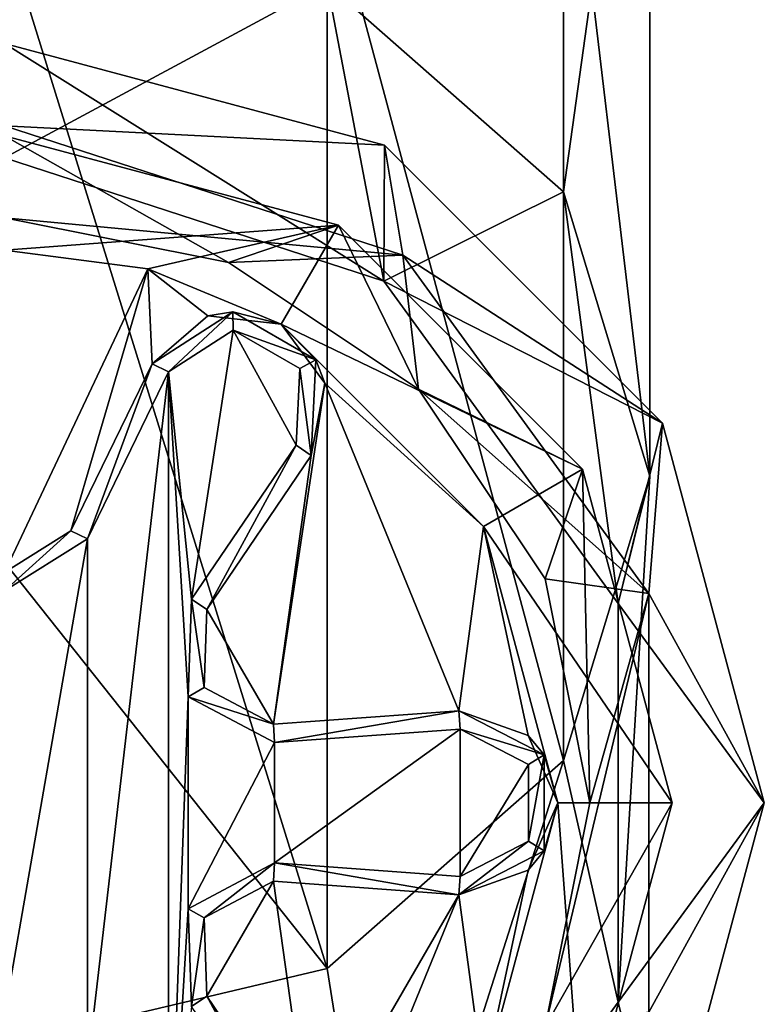
# Model space of a CAD drawing. Units: millimetres. Extents: x -79 to 79, y -205 to 10.
# Drawn here: x 0 to 8, y -199 to -189 of the extents above; entities that cross this region are included whole.
import ezdxf

# ---------------------------------------------------------------- set-up
doc = ezdxf.new("R2010")
doc.units = ezdxf.units.MM
doc.header["$LTSCALE"] = 78.03979
for name, color, linetype in [('622', 7, 'CONTINUOUS'), ('623', 7, 'CONTINUOUS'), ('624', 7, 'CONTINUOUS'), ('625', 7, 'CONTINUOUS'), ('626', 7, 'CONTINUOUS'), ('627', 7, 'CONTINUOUS'), ('628', 7, 'CONTINUOUS'), ('629', 7, 'CONTINUOUS'), ('644', 7, 'CONTINUOUS'), ('645', 7, 'CONTINUOUS'), ('646', 7, 'CONTINUOUS'), ('647', 7, 'CONTINUOUS'), ('648', 7, 'CONTINUOUS'), ('649', 7, 'CONTINUOUS'), ('650', 7, 'CONTINUOUS'), ('651', 7, 'CONTINUOUS'), ('652', 7, 'CONTINUOUS'), ('668', 7, 'CONTINUOUS'), ('669', 7, 'CONTINUOUS'), ('670', 7, 'CONTINUOUS'), ('671', 7, 'CONTINUOUS'), ('802', 7, 'CONTINUOUS'), ('806', 7, 'CONTINUOUS'), ('807', 7, 'CONTINUOUS'), ('808', 7, 'CONTINUOUS'), ('809', 7, 'CONTINUOUS')]:
    doc.layers.add(name, color=color, linetype=linetype)

msp = doc.modelspace()

# ---------------------------------------------------------------- linework, layer by layer
at = {"layer": '622', "color": 7, "linetype": 'Continuous'}
for points in [[(0, -189.67, -128.96), (4.321, -191.075, -128.96), (0, -190.67, -128.96), (0, -189.67, -128.96)], [(4.321, -191.075, -128.96), (2.43, -191.154, -128.96), (0, -190.67, -128.96), (4.321, -191.075, -128.96)], [(4.321, -191.075, -128.96), (4.49, -192.53, -128.96), (2.43, -191.154, -128.96), (4.321, -191.075, -128.96)], [(4.321, -191.075, -128.96), (6.99, -194.747, -128.96), (4.49, -192.53, -128.96), (4.321, -191.075, -128.96)], [(6.99, -194.747, -128.96), (5.866, -194.59, -128.96), (4.49, -192.53, -128.96), (6.99, -194.747, -128.96)], [(6.99, -194.747, -128.96), (6.35, -197.02, -128.96), (5.866, -194.59, -128.96), (6.99, -194.747, -128.96)], [(6.99, -194.747, -128.96), (6.99, -199.293, -128.96), (5.866, -199.45, -128.96), (6.99, -194.747, -128.96)], [(6.99, -194.747, -128.96), (5.866, -199.45, -128.96), (6.35, -197.02, -128.96), (6.99, -194.747, -128.96)]]:
    msp.add_3dface(points, dxfattribs=at)
at = {"layer": '623', "color": 7, "linetype": 'Continuous'}
for points in [[(1.6, -192.254, -128.96), (2.476, -191.69, -128.96), (1.78, -192.341, -128.96), (1.6, -192.254, -128.96)], [(1.78, -192.341, -128.96), (2.476, -191.69, -128.96), (2.481, -191.89, -128.96), (1.78, -192.341, -128.96)], [(2.476, -191.69, -128.96), (3.378, -192.211, -128.96), (2.481, -191.89, -128.96), (2.476, -191.69, -128.96)], [(2.481, -191.89, -128.96), (3.378, -192.211, -128.96), (3.202, -192.307, -128.96), (2.481, -191.89, -128.96)], [(0.72, -194.069, -128.96), (1.6, -192.254, -128.96), (0.9, -194.156, -128.96), (0.72, -194.069, -128.96)], [(0.9, -194.156, -128.96), (1.6, -192.254, -128.96), (1.78, -192.341, -128.96), (0.9, -194.156, -128.96)], [(3.378, -192.211, -128.96), (3.328, -193.251, -128.96), (3.202, -192.307, -128.96), (3.378, -192.211, -128.96)], [(3.202, -192.307, -128.96), (3.328, -193.251, -128.96), (3.162, -193.139, -128.96), (3.202, -192.307, -128.96)], [(3.162, -193.139, -128.96), (2.196, -194.921, -128.96), (2.03, -194.809, -128.96), (3.162, -193.139, -128.96)], [(3.328, -193.251, -128.96), (2.196, -194.921, -128.96), (3.162, -193.139, -128.96), (3.328, -193.251, -128.96)], [(0, -194.72, -128.96), (0.72, -194.069, -128.96), (0.9, -194.156, -128.96), (0, -194.72, -128.96)], [(0, -194.52, -128.96), (0.72, -194.069, -128.96), (0, -194.72, -128.96), (0, -194.52, -128.96)], [(2.03, -194.809, -128.96), (2.165, -195.77, -128.96), (1.992, -195.87, -128.96), (2.03, -194.809, -128.96)], [(2.196, -194.921, -128.96), (2.165, -195.77, -128.96), (2.03, -194.809, -128.96), (2.196, -194.921, -128.96)], [(2.165, -195.77, -128.96), (2.916, -196.168, -128.96), (1.992, -195.87, -128.96), (2.165, -195.77, -128.96)], [(2.916, -196.168, -128.96), (2.93, -196.367, -128.96), (1.992, -195.87, -128.96), (2.916, -196.168, -128.96)], [(2.916, -196.168, -128.96), (4.928, -196.023, -128.96), (2.93, -196.367, -128.96), (2.916, -196.168, -128.96)], [(2.93, -196.367, -128.96), (4.928, -196.023, -128.96), (4.942, -196.222, -128.96), (2.93, -196.367, -128.96)], [(4.928, -196.023, -128.96), (5.854, -196.5, -128.96), (4.942, -196.222, -128.96), (4.928, -196.023, -128.96)], [(4.942, -196.222, -128.96), (5.854, -196.5, -128.96), (5.683, -196.604, -128.96), (4.942, -196.222, -128.96)], [(5.854, -196.5, -128.96), (5.854, -197.54, -128.96), (5.683, -197.436, -128.96), (5.854, -196.5, -128.96)], [(5.683, -196.604, -128.96), (5.854, -196.5, -128.96), (5.683, -197.436, -128.96), (5.683, -196.604, -128.96)], [(5.683, -197.436, -128.96), (4.928, -198.017, -128.96), (4.942, -197.818, -128.96), (5.683, -197.436, -128.96)], [(5.854, -197.54, -128.96), (4.928, -198.017, -128.96), (5.683, -197.436, -128.96), (5.854, -197.54, -128.96)], [(2.93, -197.673, -128.96), (2.165, -198.27, -128.96), (1.992, -198.17, -128.96), (2.93, -197.673, -128.96)], [(2.916, -197.872, -128.96), (2.165, -198.27, -128.96), (2.93, -197.673, -128.96), (2.916, -197.872, -128.96)], [(4.928, -198.017, -128.96), (2.916, -197.872, -128.96), (2.93, -197.673, -128.96), (4.928, -198.017, -128.96)], [(4.942, -197.818, -128.96), (4.928, -198.017, -128.96), (2.93, -197.673, -128.96), (4.942, -197.818, -128.96)], [(1.992, -198.17, -128.96), (2.165, -198.27, -128.96), (2.03, -199.231, -128.96), (1.992, -198.17, -128.96)], [(2.165, -198.27, -128.96), (2.196, -199.119, -128.96), (2.03, -199.231, -128.96), (2.165, -198.27, -128.96)], [(2.03, -199.231, -128.96), (2.196, -199.119, -128.96), (3.162, -200.901, -128.96), (2.03, -199.231, -128.96)], [(2.196, -199.119, -128.96), (3.328, -200.789, -128.96), (3.162, -200.901, -128.96), (2.196, -199.119, -128.96)]]:
    msp.add_3dface(points, dxfattribs=at)
at = {"layer": '624', "color": 7, "linetype": 'Continuous'}
for points in [[(2.196, -194.921, -128.96), (2.166, -195.77, -124.46), (2.165, -195.77, -128.96), (2.196, -194.921, -128.96)], [(2.196, -194.921, -124.46), (2.166, -195.77, -124.46), (2.196, -194.921, -128.96), (2.196, -194.921, -124.46)], [(2.166, -195.77, -124.46), (2.916, -196.168, -124.46), (2.165, -195.77, -128.96), (2.166, -195.77, -124.46)], [(2.916, -196.168, -124.46), (2.916, -196.168, -128.96), (2.165, -195.77, -128.96), (2.916, -196.168, -124.46)]]:
    msp.add_3dface(points, dxfattribs=at)
at = {"layer": '625', "color": 7, "linetype": 'Continuous'}
for points in [[(2.916, -196.168, -124.46), (4.928, -196.023, -124.46), (4.928, -196.023, -128.96), (2.916, -196.168, -124.46)], [(2.916, -196.168, -124.46), (4.928, -196.023, -128.96), (2.916, -196.168, -128.96), (2.916, -196.168, -124.46)]]:
    msp.add_3dface(points, dxfattribs=at)
at = {"layer": '626', "color": 7, "linetype": 'Continuous'}
for points in [[(4.928, -196.023, -124.46), (5.681, -196.288, -124.46), (4.928, -196.023, -128.96), (4.928, -196.023, -124.46)], [(5.681, -196.288, -124.46), (5.854, -196.5, -128.96), (4.928, -196.023, -128.96), (5.681, -196.288, -124.46)], [(5.681, -196.288, -124.46), (6, -197.02, -124.46), (5.854, -196.5, -128.96), (5.681, -196.288, -124.46)], [(6, -197.02, -124.46), (5.854, -197.54, -128.96), (5.854, -196.5, -128.96), (6, -197.02, -124.46)], [(6, -197.02, -124.46), (5.681, -197.752, -124.46), (5.854, -197.54, -128.96), (6, -197.02, -124.46)], [(5.681, -197.752, -124.46), (4.928, -198.017, -124.46), (5.854, -197.54, -128.96), (5.681, -197.752, -124.46)], [(4.928, -198.017, -124.46), (4.928, -198.017, -128.96), (5.854, -197.54, -128.96), (4.928, -198.017, -124.46)]]:
    msp.add_3dface(points, dxfattribs=at)
at = {"layer": '627', "color": 7, "linetype": 'Continuous'}
for points in [[(4.928, -198.017, -124.46), (2.916, -197.872, -124.46), (2.916, -197.872, -128.96), (4.928, -198.017, -124.46)], [(4.928, -198.017, -124.46), (2.916, -197.872, -128.96), (4.928, -198.017, -128.96), (4.928, -198.017, -124.46)]]:
    msp.add_3dface(points, dxfattribs=at)
at = {"layer": '628', "color": 7, "linetype": 'Continuous'}
for points in [[(2.166, -198.27, -124.46), (2.165, -198.27, -128.96), (2.916, -197.872, -128.96), (2.166, -198.27, -124.46)], [(2.916, -197.872, -124.46), (2.166, -198.27, -124.46), (2.916, -197.872, -128.96), (2.916, -197.872, -124.46)], [(2.166, -198.27, -124.46), (2.196, -199.119, -124.46), (2.165, -198.27, -128.96), (2.166, -198.27, -124.46)], [(2.196, -199.119, -124.46), (2.196, -199.119, -128.96), (2.165, -198.27, -128.96), (2.196, -199.119, -124.46)]]:
    msp.add_3dface(points, dxfattribs=at)
at = {"layer": '629', "color": 7, "linetype": 'Continuous'}
for points in [[(2.196, -199.119, -124.46), (3.328, -200.789, -124.46), (3.328, -200.789, -128.96), (2.196, -199.119, -124.46)], [(2.196, -199.119, -124.46), (3.328, -200.789, -128.96), (2.196, -199.119, -128.96), (2.196, -199.119, -124.46)]]:
    msp.add_3dface(points, dxfattribs=at)
at = {"layer": '644', "color": 7, "linetype": 'Continuous'}
for points in [[(0, -194.519, -124.46), (0.72, -194.069, -124.46), (0, -194.52, -128.96), (0, -194.519, -124.46)], [(0.72, -194.069, -124.46), (0.72, -194.069, -128.96), (0, -194.52, -128.96), (0.72, -194.069, -124.46)]]:
    msp.add_3dface(points, dxfattribs=at)
at = {"layer": '645', "color": 7, "linetype": 'Continuous'}
for points in [[(0.72, -194.069, -124.46), (1.6, -192.254, -124.46), (1.6, -192.254, -128.96), (0.72, -194.069, -124.46)], [(0.72, -194.069, -124.46), (1.6, -192.254, -128.96), (0.72, -194.069, -128.96), (0.72, -194.069, -124.46)]]:
    msp.add_3dface(points, dxfattribs=at)
at = {"layer": '646', "color": 7, "linetype": 'Continuous'}
for points in [[(2.207, -191.734, -124.46), (2.476, -191.69, -128.96), (1.6, -192.254, -128.96), (2.207, -191.734, -124.46)], [(1.6, -192.254, -124.46), (2.207, -191.734, -124.46), (1.6, -192.254, -128.96), (1.6, -192.254, -124.46)], [(2.207, -191.734, -124.46), (3, -191.824, -124.46), (2.476, -191.69, -128.96), (2.207, -191.734, -124.46)], [(3, -191.824, -124.46), (3.378, -192.211, -128.96), (2.476, -191.69, -128.96), (3, -191.824, -124.46)], [(3, -191.824, -124.46), (3.475, -192.466, -124.46), (3.378, -192.211, -128.96), (3, -191.824, -124.46)], [(3.475, -192.466, -124.46), (3.328, -193.251, -124.46), (3.378, -192.211, -128.96), (3.475, -192.466, -124.46)], [(3.328, -193.251, -124.46), (3.328, -193.251, -128.96), (3.378, -192.211, -128.96), (3.328, -193.251, -124.46)]]:
    msp.add_3dface(points, dxfattribs=at)
at = {"layer": '647', "color": 7, "linetype": 'Continuous'}
for points in [[(3.328, -193.251, -124.46), (2.196, -194.921, -124.46), (2.196, -194.921, -128.96), (3.328, -193.251, -124.46)], [(3.328, -193.251, -124.46), (2.196, -194.921, -128.96), (3.328, -193.251, -128.96), (3.328, -193.251, -124.46)]]:
    msp.add_3dface(points, dxfattribs=at)
at = {"layer": '648', "color": 7, "linetype": 'Continuous'}
for points in [[(1.992, -195.87, -124.46), (2.03, -194.809, -124.46), (1.992, -195.87, -128.96), (1.992, -195.87, -124.46)], [(2.03, -194.809, -124.46), (2.03, -194.809, -128.96), (1.992, -195.87, -128.96), (2.03, -194.809, -124.46)], [(2.93, -196.367, -124.46), (1.992, -195.87, -124.46), (2.93, -196.367, -128.96), (2.93, -196.367, -124.46)], [(2.93, -196.367, -128.96), (1.992, -195.87, -124.46), (1.992, -195.87, -128.96), (2.93, -196.367, -128.96)]]:
    msp.add_3dface(points, dxfattribs=at)
at = {"layer": '649', "color": 7, "linetype": 'Continuous'}
for points in [[(4.942, -196.222, -124.46), (2.93, -196.367, -128.96), (4.942, -196.222, -128.96), (4.942, -196.222, -124.46)], [(4.942, -196.222, -124.46), (2.93, -196.367, -124.46), (2.93, -196.367, -128.96), (4.942, -196.222, -124.46)]]:
    msp.add_3dface(points, dxfattribs=at)
at = {"layer": '650', "color": 7, "linetype": 'Continuous'}
for points in [[(4.942, -196.222, -124.46), (4.942, -196.222, -128.96), (5.683, -196.604, -128.96), (4.942, -196.222, -124.46)], [(5.683, -196.604, -124.46), (4.942, -196.222, -124.46), (5.683, -196.604, -128.96), (5.683, -196.604, -124.46)], [(5.683, -196.604, -124.46), (5.683, -196.604, -128.96), (5.683, -197.436, -128.96), (5.683, -196.604, -124.46)], [(5.683, -197.436, -124.46), (5.683, -196.604, -124.46), (5.683, -197.436, -128.96), (5.683, -197.436, -124.46)], [(5.683, -197.436, -124.46), (5.683, -197.436, -128.96), (4.942, -197.818, -128.96), (5.683, -197.436, -124.46)], [(4.942, -197.818, -124.46), (5.683, -197.436, -124.46), (4.942, -197.818, -128.96), (4.942, -197.818, -124.46)]]:
    msp.add_3dface(points, dxfattribs=at)
at = {"layer": '651', "color": 7, "linetype": 'Continuous'}
for points in [[(2.93, -197.673, -124.46), (4.942, -197.818, -128.96), (2.93, -197.673, -128.96), (2.93, -197.673, -124.46)], [(2.93, -197.673, -124.46), (4.942, -197.818, -124.46), (4.942, -197.818, -128.96), (2.93, -197.673, -124.46)]]:
    msp.add_3dface(points, dxfattribs=at)
at = {"layer": '652', "color": 7, "linetype": 'Continuous'}
for points in [[(2.93, -197.673, -124.46), (2.93, -197.673, -128.96), (1.992, -198.17, -128.96), (2.93, -197.673, -124.46)], [(1.992, -198.17, -124.46), (2.93, -197.673, -124.46), (1.992, -198.17, -128.96), (1.992, -198.17, -124.46)], [(1.992, -198.17, -124.46), (1.992, -198.17, -128.96), (2.03, -199.231, -128.96), (1.992, -198.17, -124.46)], [(2.03, -199.231, -124.46), (1.992, -198.17, -124.46), (2.03, -199.231, -128.96), (2.03, -199.231, -124.46)]]:
    msp.add_3dface(points, dxfattribs=at)
at = {"layer": '668', "color": 7, "linetype": 'Continuous'}
for points in [[(0.9, -194.156, -124.46), (0, -194.72, -124.46), (0.9, -194.156, -128.96), (0.9, -194.156, -124.46)], [(0, -194.72, -124.46), (0, -194.72, -128.96), (0.9, -194.156, -128.96), (0, -194.72, -124.46)]]:
    msp.add_3dface(points, dxfattribs=at)
at = {"layer": '669', "color": 7, "linetype": 'Continuous'}
for points in [[(1.78, -192.341, -124.46), (0.9, -194.156, -124.46), (0.9, -194.156, -128.96), (1.78, -192.341, -124.46)], [(1.78, -192.341, -124.46), (0.9, -194.156, -128.96), (1.78, -192.341, -128.96), (1.78, -192.341, -124.46)]]:
    msp.add_3dface(points, dxfattribs=at)
at = {"layer": '670', "color": 7, "linetype": 'Continuous'}
for points in [[(2.481, -191.891, -124.46), (1.78, -192.341, -124.46), (2.481, -191.89, -128.96), (2.481, -191.891, -124.46)], [(1.78, -192.341, -124.46), (1.78, -192.341, -128.96), (2.481, -191.89, -128.96), (1.78, -192.341, -124.46)], [(2.481, -191.891, -124.46), (2.481, -191.89, -128.96), (3.202, -192.307, -128.96), (2.481, -191.891, -124.46)], [(3.202, -192.306, -124.46), (2.481, -191.891, -124.46), (3.202, -192.307, -128.96), (3.202, -192.306, -124.46)], [(3.162, -193.139, -124.46), (3.202, -192.306, -124.46), (3.162, -193.139, -128.96), (3.162, -193.139, -124.46)], [(3.202, -192.306, -124.46), (3.202, -192.307, -128.96), (3.162, -193.139, -128.96), (3.202, -192.306, -124.46)]]:
    msp.add_3dface(points, dxfattribs=at)
at = {"layer": '671', "color": 7, "linetype": 'Continuous'}
for points in [[(2.03, -194.809, -124.46), (3.162, -193.139, -124.46), (3.162, -193.139, -128.96), (2.03, -194.809, -124.46)], [(2.03, -194.809, -124.46), (3.162, -193.139, -128.96), (2.03, -194.809, -128.96), (2.03, -194.809, -124.46)]]:
    msp.add_3dface(points, dxfattribs=at)
at = {"layer": '802', "linetype": 'Continuous'}
for points in [[(0, -191.02, -124.46), (1.555, -191.225, -124.46), (0, -194.519, -124.46), (0, -191.02, -124.46)], [(0, -194.519, -124.46), (1.555, -191.225, -124.46), (0.72, -194.069, -124.46), (0, -194.519, -124.46)], [(0.72, -194.069, -124.46), (1.555, -191.225, -124.46), (1.6, -192.254, -124.46), (0.72, -194.069, -124.46)], [(1.555, -191.225, -124.46), (3, -191.824, -124.46), (2.207, -191.734, -124.46), (1.555, -191.225, -124.46)], [(1.6, -192.254, -124.46), (1.555, -191.225, -124.46), (2.207, -191.734, -124.46), (1.6, -192.254, -124.46)], [(3, -191.824, -124.46), (5.197, -194.022, -124.46), (3.475, -192.466, -124.46), (3, -191.824, -124.46)], [(2.481, -191.891, -124.46), (2.03, -194.809, -124.46), (1.78, -192.341, -124.46), (2.481, -191.891, -124.46)], [(3.162, -193.139, -124.46), (2.03, -194.809, -124.46), (2.481, -191.891, -124.46), (3.162, -193.139, -124.46)], [(3.202, -192.306, -124.46), (3.162, -193.139, -124.46), (2.481, -191.891, -124.46), (3.202, -192.306, -124.46)], [(0.9, -194.156, -124.46), (1.78, -192.341, -124.46), (0.9, -199.884, -124.46), (0.9, -194.156, -124.46)], [(0.9, -199.884, -124.46), (1.78, -192.341, -124.46), (1.78, -201.699, -124.46), (0.9, -199.884, -124.46)], [(1.78, -201.699, -124.46), (1.78, -192.341, -124.46), (1.992, -195.87, -124.46), (1.78, -201.699, -124.46)], [(2.03, -194.809, -124.46), (1.992, -195.87, -124.46), (1.78, -192.341, -124.46), (2.03, -194.809, -124.46)], [(4.928, -196.023, -124.46), (2.916, -196.168, -124.46), (3.475, -192.466, -124.46), (4.928, -196.023, -124.46)], [(3.475, -192.466, -124.46), (2.916, -196.168, -124.46), (3.328, -193.251, -124.46), (3.475, -192.466, -124.46)], [(5.197, -194.022, -124.46), (4.928, -196.023, -124.46), (3.475, -192.466, -124.46), (5.197, -194.022, -124.46)], [(3.328, -193.251, -124.46), (2.916, -196.168, -124.46), (2.196, -194.921, -124.46), (3.328, -193.251, -124.46)], [(4.928, -196.023, -124.46), (5.197, -194.022, -124.46), (5.681, -196.288, -124.46), (4.928, -196.023, -124.46)], [(5.197, -194.022, -124.46), (6, -197.02, -124.46), (5.681, -196.288, -124.46), (5.197, -194.022, -124.46)], [(0, -194.72, -124.46), (0.9, -194.156, -124.46), (0, -199.32, -124.46), (0, -194.72, -124.46)], [(0, -199.32, -124.46), (0.9, -194.156, -124.46), (0.9, -199.884, -124.46), (0, -199.32, -124.46)], [(2.196, -194.921, -124.46), (2.916, -196.168, -124.46), (2.166, -195.77, -124.46), (2.196, -194.921, -124.46)], [(1.78, -201.699, -124.46), (1.992, -195.87, -124.46), (1.992, -198.17, -124.46), (1.78, -201.699, -124.46)], [(1.992, -195.87, -124.46), (2.93, -196.367, -124.46), (1.992, -198.17, -124.46), (1.992, -195.87, -124.46)], [(4.942, -197.818, -124.46), (2.93, -197.673, -124.46), (4.942, -196.222, -124.46), (4.942, -197.818, -124.46)], [(2.93, -197.673, -124.46), (2.93, -196.367, -124.46), (4.942, -196.222, -124.46), (2.93, -197.673, -124.46)], [(5.683, -196.604, -124.46), (4.942, -197.818, -124.46), (4.942, -196.222, -124.46), (5.683, -196.604, -124.46)], [(1.992, -198.17, -124.46), (2.93, -196.367, -124.46), (2.93, -197.673, -124.46), (1.992, -198.17, -124.46)], [(5.683, -197.436, -124.46), (4.942, -197.818, -124.46), (5.683, -196.604, -124.46), (5.683, -197.436, -124.46)], [(6, -197.02, -124.46), (5.197, -200.018, -124.46), (5.681, -197.752, -124.46), (6, -197.02, -124.46)], [(5.681, -197.752, -124.46), (5.197, -200.018, -124.46), (4.928, -198.017, -124.46), (5.681, -197.752, -124.46)], [(2.166, -198.27, -124.46), (2.916, -197.872, -124.46), (2.196, -199.119, -124.46), (2.166, -198.27, -124.46)], [(2.196, -199.119, -124.46), (2.916, -197.872, -124.46), (3.328, -200.789, -124.46), (2.196, -199.119, -124.46)], [(2.916, -197.872, -124.46), (4.928, -198.017, -124.46), (3.328, -200.789, -124.46), (2.916, -197.872, -124.46)], [(3.328, -200.789, -124.46), (4.928, -198.017, -124.46), (3.475, -201.574, -124.46), (3.328, -200.789, -124.46)], [(4.928, -198.017, -124.46), (5.197, -200.018, -124.46), (3.475, -201.574, -124.46), (4.928, -198.017, -124.46)], [(2.03, -199.231, -124.46), (1.78, -201.699, -124.46), (1.992, -198.17, -124.46), (2.03, -199.231, -124.46)]]:
    msp.add_3dface(points, dxfattribs=at)
at = {"layer": '806', "linetype": 'Continuous'}
for points in [[(3.5, -188.129, -109.688), (6.062, -181.711, -98.922), (6.062, -190.388, -108.48), (3.5, -188.129, -109.688)], [(6.062, -181.711, -98.922), (7, -183.651, -96.009), (6.062, -190.388, -108.48), (6.062, -181.711, -98.922)], [(7, -183.651, -96.009), (6.062, -185.591, -93.096), (7, -193.474, -106.829), (7, -183.651, -96.009)], [(6.062, -190.388, -108.48), (7, -183.651, -96.009), (7, -193.474, -106.829), (6.062, -190.388, -108.48)], [(6.062, -185.591, -93.096), (3.5, -187.011, -90.964), (6.062, -196.561, -105.179), (6.062, -185.591, -93.096)], [(7, -193.474, -106.829), (6.062, -185.591, -93.096), (6.062, -196.561, -105.179), (7, -193.474, -106.829)], [(3.5, -187.011, -90.964), (0, -187.531, -90.183), (3.5, -198.82, -103.97), (3.5, -187.011, -90.964)], [(6.062, -196.561, -105.179), (3.5, -187.011, -90.964), (3.5, -198.82, -103.97), (6.062, -196.561, -105.179)], [(0, -187.302, -110.131), (3.5, -188.129, -109.688), (0, -190.02, -120.978), (0, -187.302, -110.131)], [(3.5, -198.82, -103.97), (0, -187.531, -90.183), (0, -194.408, -96.1), (3.5, -198.82, -103.97)], [(0, -190.02, -120.978), (3.5, -188.129, -109.688), (4.114, -191.357, -120.978), (0, -190.02, -120.978)], [(3.5, -188.129, -109.688), (6.062, -190.388, -108.48), (4.114, -191.357, -120.978), (3.5, -188.129, -109.688)], [(4.114, -191.357, -120.978), (6.062, -190.388, -108.48), (6.657, -194.857, -120.978), (4.114, -191.357, -120.978)], [(6.062, -190.388, -108.48), (7, -193.474, -106.829), (6.657, -194.857, -120.978), (6.062, -190.388, -108.48)], [(7, -193.474, -106.829), (6.062, -196.561, -105.179), (6.657, -199.183, -120.978), (7, -193.474, -106.829)], [(6.657, -194.857, -120.978), (7, -193.474, -106.829), (6.657, -199.183, -120.978), (6.657, -194.857, -120.978)], [(0, -199.647, -103.528), (3.5, -198.82, -103.97), (0, -194.408, -96.1), (0, -199.647, -103.528)], [(6.062, -196.561, -105.179), (3.5, -198.82, -103.97), (4.114, -202.683, -120.978), (6.062, -196.561, -105.179)], [(6.657, -199.183, -120.978), (6.062, -196.561, -105.179), (4.114, -202.683, -120.978), (6.657, -199.183, -120.978)], [(3.5, -198.82, -103.97), (0, -199.647, -103.528), (4.114, -202.683, -120.978), (3.5, -198.82, -103.97)]]:
    msp.add_3dface(points, dxfattribs=at)
at = {"layer": '807', "linetype": 'Continuous'}
for points in [[(0, -190.02, -120.978), (4.114, -191.357, -120.978), (0, -190.02, -124.46), (0, -190.02, -120.978)], [(0, -190.02, -124.46), (4.114, -191.357, -120.978), (4.114, -191.357, -124.46), (0, -190.02, -124.46)], [(4.114, -191.357, -120.978), (6.657, -194.857, -120.978), (4.114, -191.357, -124.46), (4.114, -191.357, -120.978)], [(4.114, -191.357, -124.46), (6.657, -194.857, -120.978), (6.657, -194.857, -124.46), (4.114, -191.357, -124.46)], [(6.657, -194.857, -120.978), (6.657, -199.183, -120.978), (6.657, -194.857, -124.46), (6.657, -194.857, -120.978)], [(6.657, -194.857, -124.46), (6.657, -199.183, -120.978), (6.657, -199.183, -124.46), (6.657, -194.857, -124.46)], [(6.657, -199.183, -120.978), (4.114, -202.683, -120.978), (6.657, -199.183, -124.46), (6.657, -199.183, -120.978)], [(6.657, -199.183, -124.46), (4.114, -202.683, -120.978), (4.114, -202.683, -124.46), (6.657, -199.183, -124.46)]]:
    msp.add_3dface(points, dxfattribs=at)
at = {"layer": '808', "linetype": 'Continuous'}
for points in [[(0, -190.02, -124.46), (4.114, -191.357, -124.46), (0, -188.779, -126.627), (0, -190.02, -124.46)], [(0, -188.779, -126.627), (4.114, -191.357, -124.46), (4.121, -189.883, -126.627), (0, -188.779, -126.627)], [(0, -188.779, -126.627), (4.121, -189.883, -126.627), (0, -189.67, -128.96), (0, -188.779, -126.627)], [(0, -189.67, -128.96), (4.121, -189.883, -126.627), (4.321, -191.075, -128.96), (0, -189.67, -128.96)], [(4.121, -189.883, -126.627), (4.114, -191.357, -124.46), (7.137, -192.899, -126.627), (4.121, -189.883, -126.627)], [(4.121, -189.883, -126.627), (7.137, -192.899, -126.627), (4.321, -191.075, -128.96), (4.121, -189.883, -126.627)], [(4.321, -191.075, -128.96), (7.137, -192.899, -126.627), (6.99, -194.747, -128.96), (4.321, -191.075, -128.96)], [(4.114, -191.357, -124.46), (6.657, -194.857, -124.46), (7.137, -192.899, -126.627), (4.114, -191.357, -124.46)], [(7.137, -192.899, -126.627), (6.657, -194.857, -124.46), (8.241, -197.02, -126.627), (7.137, -192.899, -126.627)], [(7.137, -192.899, -126.627), (8.241, -197.02, -126.627), (6.99, -194.747, -128.96), (7.137, -192.899, -126.627)], [(6.99, -194.747, -128.96), (8.241, -197.02, -126.627), (6.99, -199.293, -128.96), (6.99, -194.747, -128.96)], [(6.657, -194.857, -124.46), (6.657, -199.183, -124.46), (8.241, -197.02, -126.627), (6.657, -194.857, -124.46)], [(8.241, -197.02, -126.627), (6.657, -199.183, -124.46), (7.137, -201.141, -126.627), (8.241, -197.02, -126.627)], [(8.241, -197.02, -126.627), (7.137, -201.141, -126.627), (6.99, -199.293, -128.96), (8.241, -197.02, -126.627)], [(6.657, -199.183, -124.46), (4.114, -202.683, -124.46), (7.137, -201.141, -126.627), (6.657, -199.183, -124.46)]]:
    msp.add_3dface(points, dxfattribs=at)
at = {"layer": '809', "linetype": 'Continuous'}
for points in [[(0, -189.779, -126.627), (3.621, -190.749, -126.627), (0, -191.02, -124.46), (0, -189.779, -126.627)], [(3.621, -190.749, -126.627), (0, -189.779, -126.627), (2.43, -191.154, -128.96), (3.621, -190.749, -126.627)], [(2.43, -191.154, -128.96), (0, -189.779, -126.627), (0, -190.67, -128.96), (2.43, -191.154, -128.96)], [(0, -191.02, -124.46), (3.621, -190.749, -126.627), (1.555, -191.225, -124.46), (0, -191.02, -124.46)], [(1.555, -191.225, -124.46), (3.621, -190.749, -126.627), (3, -191.824, -124.46), (1.555, -191.225, -124.46)], [(4.49, -192.53, -128.96), (3.621, -190.749, -126.627), (2.43, -191.154, -128.96), (4.49, -192.53, -128.96)], [(3.621, -190.749, -126.627), (6.271, -193.399, -126.627), (3, -191.824, -124.46), (3.621, -190.749, -126.627)], [(6.271, -193.399, -126.627), (3.621, -190.749, -126.627), (4.49, -192.53, -128.96), (6.271, -193.399, -126.627)], [(3, -191.824, -124.46), (6.271, -193.399, -126.627), (5.197, -194.022, -124.46), (3, -191.824, -124.46)], [(5.866, -194.59, -128.96), (6.271, -193.399, -126.627), (4.49, -192.53, -128.96), (5.866, -194.59, -128.96)], [(6.271, -193.399, -126.627), (7.241, -197.02, -126.627), (5.197, -194.022, -124.46), (6.271, -193.399, -126.627)], [(6.35, -197.02, -128.96), (6.271, -193.399, -126.627), (5.866, -194.59, -128.96), (6.35, -197.02, -128.96)], [(7.241, -197.02, -126.627), (6.271, -193.399, -126.627), (6.35, -197.02, -128.96), (7.241, -197.02, -126.627)], [(5.197, -194.022, -124.46), (7.241, -197.02, -126.627), (6, -197.02, -124.46), (5.197, -194.022, -124.46)], [(6, -197.02, -124.46), (6.271, -200.641, -126.627), (5.197, -200.018, -124.46), (6, -197.02, -124.46)], [(6.271, -200.641, -126.627), (7.241, -197.02, -126.627), (5.866, -199.45, -128.96), (6.271, -200.641, -126.627)], [(5.866, -199.45, -128.96), (7.241, -197.02, -126.627), (6.35, -197.02, -128.96), (5.866, -199.45, -128.96)], [(7.241, -197.02, -126.627), (6.271, -200.641, -126.627), (6, -197.02, -124.46), (7.241, -197.02, -126.627)]]:
    msp.add_3dface(points, dxfattribs=at)

doc.saveas('drawing.dxf')
